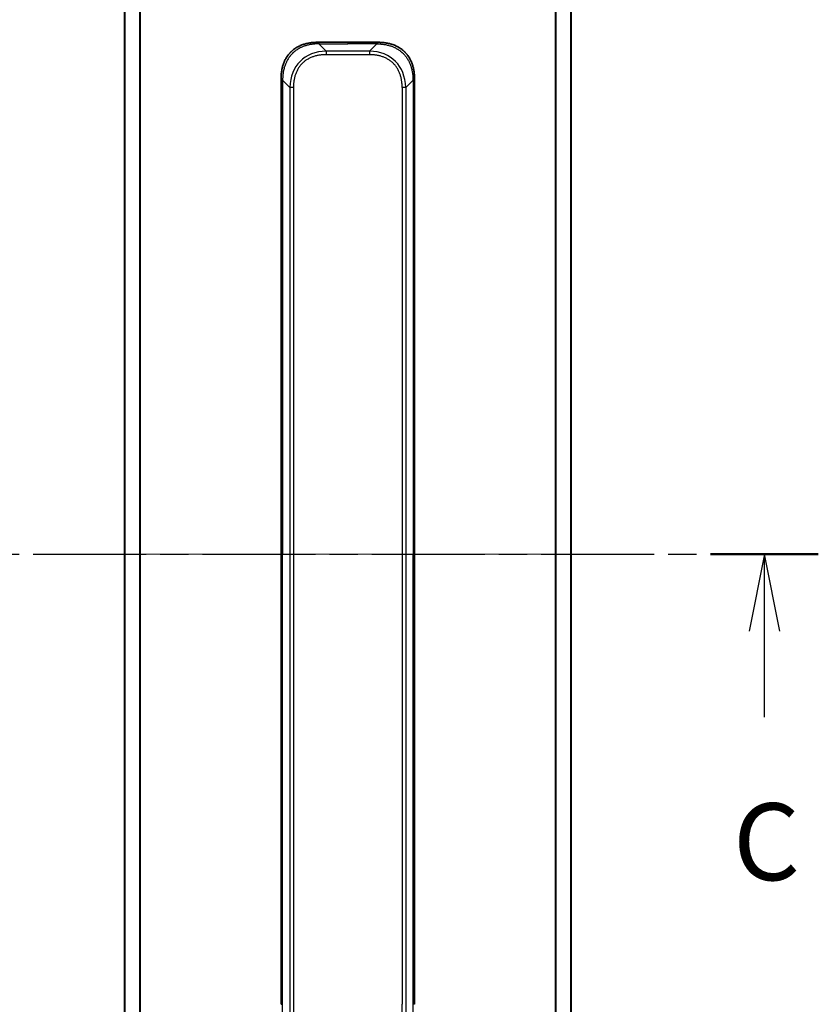
# Model space of a CAD drawing. Units: millimetres. Extents: x 0 to 9640, y 0 to 1686.
# Drawn here: x 2624 to 2780, y 1342 to 1533 of the extents above; entities that cross this region are included whole.
import ezdxf

# ---------------------------------------------------------------- set-up
doc = ezdxf.new("R2010")
doc.units = ezdxf.units.MM
doc.linetypes.add('CHAIN', pattern=[0.3543, 0.2362, -0.0295, 0.0591, -0.0295])
for name, color, linetype, lineweight in [('Centerline (ISO)', 131, 'Continuous', 18), ('Section Line (ISO)', 7, 'CHAIN', 25), ('Visible (ISO)', 7, 'Continuous', 35), ('Visible Narrow (ISO)', 7, 'Continuous', 25)]:
    doc.layers.add(name, color=color, linetype=linetype, lineweight=lineweight)
doc.styles.add('Note Text (TK)', font='MS PGothic.ttf')

# ---------------------------------------------------------------- blocks, each defined once
blk = doc.blocks.new('2dTransSection53')
at = {"layer": 'Section Line (ISO)', "linetype": 'CHAIN', "ltscale": 15.523693}
blk.add_line((151.932, 246.221), (182.932, 246.221), dxfattribs=at)
at = {"layer": 'Section Line (ISO)', "linetype": 'Continuous', "lineweight": 50}
blk.add_line((179.432, 246.221), (182.932, 246.221), dxfattribs=at)
at = {"layer": 'Section Line (ISO)', "linetype": 'Continuous'}
for p, q in [((181.182, 246.221), (180.682, 243.721)), ((181.182, 243.721), (181.182, 246.221)), ((181.682, 243.721), (181.182, 246.221)), ((181.182, 240.924), (181.182, 243.721))]:
    blk.add_line(p, q, dxfattribs=at)
at = {"layer": 'Section Line (ISO)', "insert": (180.164, 234.85), "char_height": 2.5, "attachment_point": 7, "style": 'Note Text (TK)'}
blk.add_mtext('C', dxfattribs=at)

msp = doc.modelspace()

# ---------------------------------------------------------------- linework, layer by layer
at = {"layer": 'Centerline (ISO)', "linetype": 'CHAIN', "ltscale": 23.990969}
msp.add_line((2629.9042, 1429.326), (2746.9042, 1429.326), dxfattribs=at)
at = {"layer": 'Visible (ISO)'}
for p, q in [((2644.9042, 1563.3341), (2644.9042, 1295.3179)), ((2731.9042, 1295.3179), (2731.9042, 1563.3341)), ((2682.4752, 1529.076), (2688.4042, 1529.076)), ((2694.3331, 1529.076), (2688.4042, 1529.076)), ((2675.4042, 1522.0049), (2675.4042, 1517.0482)), ((2701.4042, 1522.0049), (2701.4042, 1517.0482)), ((2675.4042, 1517.0482), (2675.4042, 1510.6816)), ((2701.4042, 1517.0482), (2701.4042, 1510.6816)), ((2675.4042, 1510.6816), (2675.4042, 1429.326)), ((2675.4042, 1510.6816), (2675.6971, 1510.6816)), ((2701.4042, 1510.6816), (2701.1113, 1510.6816)), ((2701.4042, 1510.6816), (2701.4042, 1429.326)), ((2675.4042, 1347.9704), (2675.4042, 1429.326)), ((2701.4042, 1347.9704), (2701.4042, 1429.326)), ((2675.4042, 1341.6038), (2675.4042, 1347.9704)), ((2675.4042, 1347.9704), (2675.6971, 1347.9704)), ((2701.4042, 1347.9704), (2701.1113, 1347.9704)), ((2701.4042, 1341.6038), (2701.4042, 1347.9704))]:
    msp.add_line(p, q, dxfattribs=at)
for points, knots in [([(2682.4752, 1529.076), (2682.4525, 1529.076), (2682.4286, 1529.0759), (2682.3824, 1529.0756), (2682.3601, 1529.0754), (2682.2938, 1529.0745), (2682.2498, 1529.0737), (2682.1986, 1529.0723), (2682.1919, 1529.0722), (2682.1456, 1529.0709), (2682.1065, 1529.0695), (2682.0424, 1529.067), (2682.0176, 1529.0659), (2681.9659, 1529.0635), (2681.939, 1529.0621), (2681.8992, 1529.0599), (2681.8864, 1529.0592), (2681.8573, 1529.0574), (2681.8405, 1529.0564), (2681.7933, 1529.0534), (2681.7637, 1529.0513), (2681.7223, 1529.0483), (2681.7107, 1529.0474), (2681.6507, 1529.0427), (2681.6023, 1529.0386), (2681.5441, 1529.0332), (2681.5343, 1529.0322), (2681.4144, 1529.0207), (2681.3045, 1529.0081), (2681.1885, 1528.9926), (2681.1823, 1528.9917), (2681.0627, 1528.9755), (2680.9497, 1528.9578), (2680.7183, 1528.9169), (2680.5999, 1528.8933), (2680.364, 1528.8407), (2680.2464, 1528.8116), (2680.0194, 1528.7497), (2679.9099, 1528.7171), (2679.7947, 1528.6798), (2679.7883, 1528.6777), (2679.6665, 1528.638), (2679.5523, 1528.5974), (2679.3377, 1528.5148), (2679.2371, 1528.4734), (2679.126, 1528.4243), (2679.1144, 1528.4191), (2678.9918, 1528.3641), (2678.8822, 1528.3113), (2678.6823, 1528.2077), (2678.5916, 1528.1579), (2678.4863, 1528.0965), (2678.4705, 1528.0872), (2678.3499, 1528.0155), (2678.247, 1527.95), (2678.0647, 1527.8261), (2677.9846, 1527.7688), (2677.8872, 1527.6952), (2677.8684, 1527.6809), (2677.7532, 1527.5916), (2677.6589, 1527.5138), (2677.5213, 1527.3927), (2677.4761, 1527.3516), (2677.4203, 1527.2993), (2677.4092, 1527.2888), (2677.3858, 1527.2664), (2677.3734, 1527.2546), (2677.357, 1527.2386), (2677.3473, 1527.2292), (2677.3323, 1527.2145), (2677.316, 1527.1984), (2677.3051, 1527.1876), (2677.2889, 1527.1714), (2677.2674, 1527.1497), (2677.2461, 1527.1279), (2677.2142, 1527.095), (2677.1931, 1527.0729), (2677.1304, 1527.0061), (2677.0893, 1526.9609), (2676.9857, 1526.8433), (2676.9243, 1526.77), (2676.8481, 1526.6745), (2676.8317, 1526.6536), (2676.7406, 1526.536), (2676.6688, 1526.4372), (2676.5452, 1526.2554), (2676.4922, 1526.1732), (2676.4285, 1526.0692), (2676.416, 1526.0484), (2676.3413, 1525.9229), (2676.2821, 1525.8164), (2676.1802, 1525.6199), (2676.1365, 1525.5306), (2676.0855, 1525.4201), (2676.0763, 1525.3999), (2676.0175, 1525.2687), (2675.9708, 1525.1565), (2675.8909, 1524.9492), (2675.8568, 1524.8545), (2675.8181, 1524.7395), (2675.8116, 1524.7199), (2675.736, 1524.4888), (2675.6767, 1524.2741), (2675.6222, 1524.0382), (2675.6179, 1524.0192), (2675.5873, 1523.8823), (2675.5636, 1523.7638), (2675.5248, 1523.5447), (2675.5089, 1523.4441), (2675.4921, 1523.3246), (2675.4895, 1523.306), (2675.4735, 1523.1863), (2675.4617, 1523.0852), (2675.4498, 1522.9653), (2675.448, 1522.9467), (2675.4435, 1522.8981), (2675.4408, 1522.8681), (2675.4373, 1522.8267), (2675.4364, 1522.8153), (2675.434, 1522.7851), (2675.4326, 1522.7667), (2675.4301, 1522.7332), (2675.429, 1522.7183), (2675.4269, 1522.6883), (2675.4259, 1522.6733), (2675.4242, 1522.6473), (2675.4235, 1522.6363), (2675.4227, 1522.6218), (2675.4224, 1522.6184), (2675.4214, 1522.6017), (2675.4207, 1522.5882), (2675.4184, 1522.5481), (2675.417, 1522.5215), (2675.4146, 1522.4709), (2675.4135, 1522.4468), (2675.411, 1522.3842), (2675.4097, 1522.3458), (2675.4083, 1522.299), (2675.4081, 1522.2909), (2675.4066, 1522.2371), (2675.4057, 1522.1917), (2675.4048, 1522.1236), (2675.4046, 1522.1008), (2675.4042, 1522.0533), (2675.4042, 1522.0286), (2675.4042, 1522.0049)], [0, 0, 0, 0, 0.00603093, 0.00603093, 0.01200082, 0.01200082, 0.02386453, 0.02386453, 0.0256517, 0.0256517, 0.03613138, 0.03613138, 0.04274016, 0.04274016, 0.04983235, 0.04983235, 0.05322303, 0.05322303, 0.05754644, 0.05754644, 0.0655788, 0.0655788, 0.06869046, 0.06869046, 0.08156439, 0.08156439, 0.08417983, 0.08417983, 0.11351507, 0.11351507, 0.11519956, 0.11519956, 0.14549648, 0.14549648, 0.17747096, 0.17747096, 0.20949575, 0.20949575, 0.23975641, 0.23975641, 0.24155998, 0.24155998, 0.27369023, 0.27369023, 0.30250814, 0.30250814, 0.30588615, 0.30588615, 0.33812709, 0.33812709, 0.36554526, 0.36554526, 0.3704056, 0.3704056, 0.40272297, 0.40272297, 0.4288146, 0.4288146, 0.43507034, 0.43507034, 0.46743781, 0.46743781, 0.48363607, 0.48363607, 0.48768525, 0.48768525, 0.49222443, 0.49222443, 0.49375923, 0.49578394, 0.49780875, 0.4998336, 0.4998336, 0.50387997, 0.50792604, 0.50792604, 0.51601838, 0.51601838, 0.53220268, 0.53220268, 0.55753216, 0.55753216, 0.56457512, 0.56457512, 0.59692782, 0.59692782, 0.62282899, 0.62282899, 0.6292513, 0.6292513, 0.66153724, 0.66153724, 0.68789286, 0.68789286, 0.69378262, 0.69378262, 0.72598258, 0.72598258, 0.75266521, 0.75266521, 0.75813556, 0.75813556, 0.81713068, 0.81713068, 0.82230116, 0.82230116, 0.85432155, 0.85432155, 0.88131133, 0.88131133, 0.88631061, 0.88631061, 0.91331134, 0.91331134, 0.91826749, 0.91826749, 0.92625167, 0.92625167, 0.92928915, 0.92928915, 0.9342914, 0.9342914, 0.93829671, 0.93829671, 0.94218101, 0.94218101, 0.94512943, 0.94512943, 0.94602349, 0.94602349, 0.94957856, 0.94957856, 0.95661043, 0.95661043, 0.96301317, 0.96301317, 0.97327411, 0.97327411, 0.97543021, 0.97543021, 0.98763403, 0.98763403, 0.99371993, 0.99371993, 1, 1, 1, 1]), ([(2682.7681, 1528.7831), (2682.7681, 1528.7955), (2682.767, 1528.8078), (2682.7649, 1528.8197), (2682.7628, 1528.8315), (2682.7597, 1528.8428), (2682.7557, 1528.8539), (2682.7517, 1528.8649), (2682.7469, 1528.8755), (2682.7413, 1528.8857), (2682.7358, 1528.8959), (2682.7295, 1528.9057), (2682.7227, 1528.9151), (2682.709, 1528.9338), (2682.693, 1528.9509), (2682.6757, 1528.9663), (2682.6585, 1528.9817), (2682.6401, 1528.9954), (2682.6217, 1529.0075), (2682.6033, 1529.0195), (2682.5849, 1529.0299), (2682.5677, 1529.0386), (2682.5504, 1529.0473), (2682.5343, 1529.0544), (2682.5207, 1529.0599), (2682.5138, 1529.0627), (2682.5075, 1529.0651), (2682.502, 1529.0671), (2682.4964, 1529.0692), (2682.4916, 1529.0708), (2682.4877, 1529.0721), (2682.4837, 1529.0735), (2682.4806, 1529.0744), (2682.4785, 1529.075), (2682.4763, 1529.0757), (2682.4752, 1529.076), (2682.4752, 1529.076)], [0, 0, 0, 0, 0.06393414, 0.06393414, 0.06393414, 0.12727971, 0.12727971, 0.12727971, 0.19013505, 0.19013505, 0.19013505, 0.25259143, 0.25259143, 0.25259143, 0.37659236, 0.37659236, 0.37659236, 0.49998231, 0.49998231, 0.49998231, 0.62337432, 0.62337432, 0.62337432, 0.74738158, 0.74738158, 0.74738158, 0.8098428, 0.8098428, 0.8098428, 0.87270421, 0.87270421, 0.87270421, 0.93605712, 0.93605712, 0.93605712, 1, 1, 1, 1]), ([(2694.0402, 1528.7831), (2694.0402, 1528.7955), (2694.0413, 1528.8078), (2694.0434, 1528.8197), (2694.0455, 1528.8315), (2694.0486, 1528.8428), (2694.0526, 1528.8539), (2694.0566, 1528.8649), (2694.0614, 1528.8755), (2694.067, 1528.8857), (2694.0725, 1528.8959), (2694.0788, 1528.9057), (2694.0857, 1528.9151), (2694.0993, 1528.9338), (2694.1154, 1528.9509), (2694.1326, 1528.9663), (2694.1498, 1528.9817), (2694.1682, 1528.9954), (2694.1866, 1529.0075), (2694.2051, 1529.0195), (2694.2235, 1529.0299), (2694.2407, 1529.0386), (2694.2579, 1529.0473), (2694.274, 1529.0544), (2694.2876, 1529.0599), (2694.2945, 1529.0627), (2694.3008, 1529.0651), (2694.3063, 1529.0671), (2694.3119, 1529.0692), (2694.3167, 1529.0708), (2694.3207, 1529.0721), (2694.3246, 1529.0735), (2694.3277, 1529.0744), (2694.3299, 1529.075), (2694.332, 1529.0757), (2694.3331, 1529.076), (2694.3331, 1529.076)], [0, 0, 0, 0, 0.06393414, 0.06393414, 0.06393414, 0.12727971, 0.12727971, 0.12727971, 0.19013505, 0.19013505, 0.19013505, 0.25259143, 0.25259143, 0.25259143, 0.37659236, 0.37659236, 0.37659236, 0.49998231, 0.49998231, 0.49998231, 0.62337432, 0.62337432, 0.62337432, 0.74738158, 0.74738158, 0.74738158, 0.8098428, 0.8098428, 0.8098428, 0.87270421, 0.87270421, 0.87270421, 0.93605712, 0.93605712, 0.93605712, 1, 1, 1, 1]), ([(2694.3331, 1529.076), (2694.3558, 1529.076), (2694.3797, 1529.0759), (2694.4259, 1529.0756), (2694.4482, 1529.0754), (2694.5145, 1529.0745), (2694.5585, 1529.0737), (2694.6097, 1529.0723), (2694.6164, 1529.0722), (2694.6627, 1529.0709), (2694.7018, 1529.0695), (2694.7659, 1529.067), (2694.7907, 1529.0659), (2694.8424, 1529.0635), (2694.8693, 1529.0621), (2694.9091, 1529.0599), (2694.922, 1529.0592), (2694.951, 1529.0574), (2694.9679, 1529.0564), (2695.0151, 1529.0534), (2695.0446, 1529.0513), (2695.086, 1529.0483), (2695.0976, 1529.0474), (2695.1577, 1529.0427), (2695.206, 1529.0386), (2695.2642, 1529.0332), (2695.274, 1529.0322), (2695.3939, 1529.0207), (2695.5038, 1529.0081), (2695.6198, 1528.9926), (2695.6261, 1528.9917), (2695.7456, 1528.9755), (2695.8586, 1528.9578), (2696.0901, 1528.9169), (2696.2084, 1528.8933), (2696.4443, 1528.8407), (2696.5619, 1528.8116), (2696.7889, 1528.7497), (2696.8985, 1528.7171), (2697.0136, 1528.6798), (2697.0201, 1528.6777), (2697.1418, 1528.638), (2697.256, 1528.5974), (2697.4706, 1528.5148), (2697.5712, 1528.4734), (2697.6823, 1528.4243), (2697.6939, 1528.4191), (2697.8166, 1528.3641), (2697.9262, 1528.3113), (2698.1261, 1528.2077), (2698.2168, 1528.1579), (2698.322, 1528.0965), (2698.3378, 1528.0872), (2698.4584, 1528.0155), (2698.5614, 1527.95), (2698.7437, 1527.8261), (2698.8237, 1527.7688), (2698.9211, 1527.6952), (2698.9399, 1527.6809), (2699.0552, 1527.5916), (2699.1494, 1527.5138), (2699.287, 1527.3927), (2699.3322, 1527.3516), (2699.388, 1527.2993), (2699.3991, 1527.2888), (2699.4226, 1527.2664), (2699.4349, 1527.2546), (2699.4514, 1527.2386), (2699.461, 1527.2292), (2699.476, 1527.2145), (2699.4924, 1527.1984), (2699.5032, 1527.1876), (2699.5194, 1527.1714), (2699.5409, 1527.1497), (2699.5622, 1527.1279), (2699.5941, 1527.095), (2699.6152, 1527.0729), (2699.6779, 1527.0061), (2699.719, 1526.9609), (2699.8226, 1526.8433), (2699.884, 1526.77), (2699.9602, 1526.6745), (2699.9766, 1526.6536), (2700.0677, 1526.536), (2700.1395, 1526.4372), (2700.2632, 1526.2554), (2700.3162, 1526.1732), (2700.3798, 1526.0692), (2700.3923, 1526.0484), (2700.4671, 1525.9229), (2700.5263, 1525.8164), (2700.6281, 1525.6199), (2700.6718, 1525.5306), (2700.7228, 1525.4201), (2700.732, 1525.3999), (2700.7909, 1525.2687), (2700.8376, 1525.1565), (2700.9174, 1524.9492), (2700.9515, 1524.8545), (2700.9902, 1524.7395), (2700.9967, 1524.7199), (2701.0723, 1524.4888), (2701.1316, 1524.2741), (2701.1862, 1524.0382), (2701.1905, 1524.0192), (2701.2211, 1523.8823), (2701.2447, 1523.7638), (2701.2835, 1523.5447), (2701.2995, 1523.4441), (2701.3162, 1523.3246), (2701.3188, 1523.306), (2701.3348, 1523.1863), (2701.3466, 1523.0852), (2701.3585, 1522.9653), (2701.3603, 1522.9467), (2701.3649, 1522.8981), (2701.3675, 1522.8681), (2701.371, 1522.8267), (2701.3719, 1522.8153), (2701.3744, 1522.7851), (2701.3758, 1522.7667), (2701.3782, 1522.7332), (2701.3793, 1522.7183), (2701.3814, 1522.6883), (2701.3824, 1522.6733), (2701.3841, 1522.6473), (2701.3848, 1522.6363), (2701.3857, 1522.6218), (2701.3859, 1522.6184), (2701.3869, 1522.6017), (2701.3877, 1522.5882), (2701.3899, 1522.5481), (2701.3913, 1522.5215), (2701.3937, 1522.4709), (2701.3948, 1522.4468), (2701.3973, 1522.3842), (2701.3987, 1522.3458), (2701.4, 1522.299), (2701.4003, 1522.2909), (2701.4017, 1522.2371), (2701.4026, 1522.1917), (2701.4035, 1522.1236), (2701.4038, 1522.1008), (2701.4041, 1522.0533), (2701.4042, 1522.0286), (2701.4042, 1522.0049)], [0, 0, 0, 0, 0.00603093, 0.00603093, 0.01200082, 0.01200082, 0.02386453, 0.02386453, 0.0256517, 0.0256517, 0.03613138, 0.03613138, 0.04274016, 0.04274016, 0.04983235, 0.04983235, 0.05322303, 0.05322303, 0.05754644, 0.05754644, 0.0655788, 0.0655788, 0.06869046, 0.06869046, 0.08156439, 0.08156439, 0.08417983, 0.08417983, 0.11351507, 0.11351507, 0.11519956, 0.11519956, 0.14549648, 0.14549648, 0.17747096, 0.17747096, 0.20949575, 0.20949575, 0.23975641, 0.23975641, 0.24155998, 0.24155998, 0.27369023, 0.27369023, 0.30250814, 0.30250814, 0.30588615, 0.30588615, 0.33812709, 0.33812709, 0.36554526, 0.36554526, 0.3704056, 0.3704056, 0.40272297, 0.40272297, 0.4288146, 0.4288146, 0.43507034, 0.43507034, 0.46743781, 0.46743781, 0.48363607, 0.48363607, 0.48768525, 0.48768525, 0.49222443, 0.49222443, 0.49375923, 0.49578394, 0.49780875, 0.4998336, 0.4998336, 0.50387997, 0.50792604, 0.50792604, 0.51601838, 0.51601838, 0.53220268, 0.53220268, 0.55753216, 0.55753216, 0.56457512, 0.56457512, 0.59692782, 0.59692782, 0.62282899, 0.62282899, 0.6292513, 0.6292513, 0.66153724, 0.66153724, 0.68789286, 0.68789286, 0.69378262, 0.69378262, 0.72598258, 0.72598258, 0.75266521, 0.75266521, 0.75813556, 0.75813556, 0.81713068, 0.81713068, 0.82230116, 0.82230116, 0.85432155, 0.85432155, 0.88131133, 0.88131133, 0.88631061, 0.88631061, 0.91331134, 0.91331134, 0.91826749, 0.91826749, 0.92625167, 0.92625167, 0.92928915, 0.92928915, 0.9342914, 0.9342914, 0.93829671, 0.93829671, 0.94218101, 0.94218101, 0.94512943, 0.94512943, 0.94602349, 0.94602349, 0.94957856, 0.94957856, 0.95661043, 0.95661043, 0.96301317, 0.96301317, 0.97327411, 0.97327411, 0.97543021, 0.97543021, 0.98763403, 0.98763403, 0.99371993, 0.99371993, 1, 1, 1, 1]), ([(2675.4042, 1522.0049), (2675.4042, 1522.0052), (2675.4045, 1522.0043), (2675.4057, 1522.0005), (2675.4067, 1521.9976), (2675.4093, 1521.9899), (2675.4109, 1521.9852), (2675.415, 1521.9743), (2675.4174, 1521.9681), (2675.4257, 1521.9478), (2675.4327, 1521.9317), (2675.4502, 1521.8972), (2675.4605, 1521.8787), (2675.4846, 1521.8416), (2675.4983, 1521.823), (2675.5292, 1521.7881), (2675.5463, 1521.7719), (2675.5744, 1521.7511), (2675.5842, 1521.7448), (2675.6046, 1521.7335), (2675.6153, 1521.7286), (2675.6373, 1521.7206), (2675.6487, 1521.7174), (2675.6724, 1521.7132), (2675.6847, 1521.712), (2675.6971, 1521.712)], [0, 0, 0, 0, 0.06389862, 0.06389862, 0.12721911, 0.12721911, 0.19005817, 0.19005817, 0.25250562, 0.25250562, 0.37650585, 0.37650585, 0.49991093, 0.49991093, 0.62332646, 0.62332646, 0.74735854, 0.74735854, 0.80983041, 0.80983041, 0.87269995, 0.87269995, 0.93605741, 0.93605741, 1, 1, 1, 1]), ([(2701.4042, 1522.0049), (2701.4042, 1522.0052), (2701.4039, 1522.0043), (2701.4026, 1522.0005), (2701.4016, 1521.9976), (2701.399, 1521.9899), (2701.3974, 1521.9852), (2701.3933, 1521.9743), (2701.3909, 1521.9681), (2701.3826, 1521.9478), (2701.3756, 1521.9317), (2701.3581, 1521.8972), (2701.3478, 1521.8787), (2701.3237, 1521.8416), (2701.31, 1521.823), (2701.2792, 1521.7881), (2701.262, 1521.7719), (2701.2339, 1521.7511), (2701.2241, 1521.7448), (2701.2037, 1521.7335), (2701.1931, 1521.7286), (2701.171, 1521.7206), (2701.1596, 1521.7174), (2701.1359, 1521.7132), (2701.1236, 1521.712), (2701.1113, 1521.712)], [0, 0, 0, 0, 0.06389862, 0.06389862, 0.12721911, 0.12721911, 0.19005817, 0.19005817, 0.25250562, 0.25250562, 0.37650585, 0.37650585, 0.49991093, 0.49991093, 0.62332646, 0.62332646, 0.74735854, 0.74735854, 0.80983041, 0.80983041, 0.87269995, 0.87269995, 0.93605741, 0.93605741, 1, 1, 1, 1])]:
    msp.add_open_spline(points, degree=3, knots=knots, dxfattribs=at)
at = {"layer": 'Visible Narrow (ISO)'}
for p, q in [((2647.8207, 1563.882), (2647.8207, 1294.7699)), ((2648.0128, 1294.7422), (2648.0128, 1563.9098)), ((2728.7955, 1563.9098), (2728.7955, 1294.7422)), ((2728.9876, 1294.7699), (2728.9876, 1563.882)), ((2645.0121, 1295.3042), (2645.0121, 1563.3478)), ((2731.7962, 1563.3478), (2731.7962, 1295.3042)), ((2682.7681, 1528.7831), (2684.1823, 1527.3689)), ((2682.7681, 1528.7831), (2688.4042, 1528.7831)), ((2684.1823, 1527.3689), (2684.1823, 1526.6618)), ((2692.626, 1527.3689), (2684.1823, 1527.3689)), ((2688.4042, 1529.076), (2688.4042, 1528.7831)), ((2694.0402, 1528.7831), (2688.4042, 1528.7831)), ((2694.0402, 1528.7831), (2692.626, 1527.3689)), ((2692.626, 1527.3689), (2692.626, 1526.6618)), ((2692.626, 1526.6618), (2684.1823, 1526.6618)), ((2675.6971, 1521.712), (2677.1113, 1520.2978)), ((2675.6971, 1521.712), (2675.6971, 1517.0482)), ((2701.1113, 1521.712), (2699.6971, 1520.2978)), ((2701.1113, 1521.712), (2701.1113, 1517.0482)), ((2677.1113, 1520.2978), (2677.1113, 1338.3542)), ((2677.8184, 1520.2978), (2677.8184, 1338.3542)), ((2698.9899, 1520.2978), (2698.9899, 1517.0482)), ((2699.6971, 1520.2978), (2699.6971, 1338.3542)), ((2675.4042, 1517.0482), (2675.6971, 1517.0482)), ((2675.6971, 1517.0482), (2675.6971, 1510.6816)), ((2698.9899, 1517.0482), (2698.9899, 1341.6038)), ((2701.1113, 1517.0482), (2701.1113, 1510.6816)), ((2701.4042, 1517.0482), (2701.1113, 1517.0482)), ((2675.6971, 1510.6816), (2675.6971, 1429.326)), ((2701.1113, 1510.6816), (2701.1113, 1429.326)), ((2675.6971, 1429.326), (2675.4042, 1429.326)), ((2675.6971, 1347.9704), (2675.6971, 1429.326)), ((2701.1113, 1347.9704), (2701.1113, 1429.326)), ((2701.1113, 1429.326), (2701.4042, 1429.326)), ((2675.6971, 1341.6038), (2675.6971, 1347.9704)), ((2701.1113, 1341.6038), (2701.1113, 1347.9704)), ((2675.4042, 1341.6038), (2675.6971, 1341.6038)), ((2675.6971, 1336.94), (2675.6971, 1341.6038)), ((2698.9899, 1338.3542), (2698.9899, 1341.6038)), ((2701.1113, 1336.94), (2701.1113, 1341.6038)), ((2701.4042, 1341.6038), (2701.1113, 1341.6038))]:
    msp.add_line(p, q, dxfattribs=at)
for centre, major_axis, ratio, start_param, end_param in [((2690.5466, 1513.9336), (-11.4312, 11.4312), 0.61858116, 5.75959333, 6.80677728), ((2686.2617, 1513.9336), (-11.4312, -11.4312), 0.61858116, 2.61800068, 3.66518463), ((2677.8184, 1520.2978), (-1, 0), 0.00001006, 4.71238906, 5.49778768), ((2698.9899, 1520.2978), (-1, 0), 0.00001006, 3.92699073, 4.71238889)]:
    msp.add_ellipse(centre, major_axis=major_axis, ratio=ratio, start_param=start_param, end_param=end_param, dxfattribs=at)
for points, knots in [([(2682.7681, 1528.7831), (2682.7323, 1528.7819), (2682.6965, 1528.7806), (2682.624, 1528.778), (2682.5873, 1528.7766), (2682.4765, 1528.7722), (2682.4023, 1528.7689), (2682.3171, 1528.7647), (2682.306, 1528.7641), (2682.2337, 1528.7604), (2682.1725, 1528.7569), (2682.0967, 1528.752), (2682.082, 1528.751), (2682.0477, 1528.7486), (2682.0282, 1528.7472), (2681.9764, 1528.7434), (2681.9442, 1528.7409), (2681.8985, 1528.7369), (2681.885, 1528.7357), (2681.8554, 1528.7329), (2681.8393, 1528.7314), (2681.8112, 1528.7285), (2681.7991, 1528.7273), (2681.7702, 1528.7243), (2681.7533, 1528.7225), (2681.7253, 1528.7195), (2681.7141, 1528.7182), (2681.6564, 1528.7117), (2681.6099, 1528.7061), (2681.554, 1528.6989), (2681.5446, 1528.6977), (2681.4296, 1528.6825), (2681.3243, 1528.6668), (2681.2133, 1528.6481), (2681.2073, 1528.6471), (2681.0933, 1528.6276), (2680.9856, 1528.6071), (2680.7656, 1528.5606), (2680.6534, 1528.5344), (2680.4305, 1528.4772), (2680.3198, 1528.4461), (2680.1065, 1528.3809), (2680.0038, 1528.3471), (2679.8959, 1528.3088), (2679.8899, 1528.3066), (2679.7763, 1528.2659), (2679.6698, 1528.2249), (2679.4703, 1528.1421), (2679.3771, 1528.1009), (2679.2741, 1528.0525), (2679.2634, 1528.0474), (2679.1502, 1527.9935), (2679.0491, 1527.942), (2678.8651, 1527.8419), (2678.7817, 1527.7941), (2678.685, 1527.7355), (2678.6705, 1527.7266), (2678.5601, 1527.6584), (2678.4658, 1527.5965), (2678.2989, 1527.4799), (2678.2257, 1527.4262), (2678.1365, 1527.3575), (2678.1194, 1527.3441), (2678.014, 1527.2611), (2677.9278, 1527.189), (2677.8018, 1527.077), (2677.7603, 1527.0391), (2677.7092, 1526.991), (2677.699, 1526.9813), (2677.6775, 1526.9607), (2677.6662, 1526.9498), (2677.6511, 1526.9351), (2677.6422, 1526.9265), (2677.6284, 1526.9129), (2677.6134, 1526.8981), (2677.5935, 1526.8783), (2677.5688, 1526.8534), (2677.5492, 1526.8334), (2677.5199, 1526.8032), (2677.5005, 1526.7829), (2677.4427, 1526.7217), (2677.4048, 1526.6802), (2677.3091, 1526.5726), (2677.2522, 1526.5055), (2677.1815, 1526.4182), (2677.1662, 1526.399), (2677.0813, 1526.2915), (2677.0142, 1526.2011), (2676.8979, 1526.0347), (2676.8478, 1525.9595), (2676.7874, 1525.8642), (2676.7755, 1525.8452), (2676.7043, 1525.7299), (2676.6475, 1525.632), (2676.5491, 1525.4513), (2676.5066, 1525.3689), (2676.4568, 1525.267), (2676.4478, 1525.2483), (2676.3898, 1525.1269), (2676.3435, 1525.0228), (2676.2635, 1524.8303), (2676.229, 1524.7421), (2676.1896, 1524.6349), (2676.183, 1524.6166), (2676.1052, 1524.3998), (2676.0429, 1524.1981), (2675.9842, 1523.9762), (2675.9795, 1523.9583), (2675.9462, 1523.8286), (2675.92, 1523.7163), (2675.8759, 1523.5081), (2675.8574, 1523.4123), (2675.8375, 1523.2984), (2675.8344, 1523.2805), (2675.8151, 1523.1661), (2675.8004, 1523.0692), (2675.7849, 1522.9543), (2675.7826, 1522.9364), (2675.7766, 1522.8897), (2675.773, 1522.8609), (2675.7683, 1522.8211), (2675.767, 1522.8101), (2675.7636, 1522.7812), (2675.7616, 1522.7633), (2675.7581, 1522.731), (2675.7565, 1522.7165), (2675.7535, 1522.6874), (2675.752, 1522.6728), (2675.7494, 1522.6463), (2675.7483, 1522.6345), (2675.7468, 1522.6189), (2675.7465, 1522.6152), (2675.7448, 1522.5959), (2675.7434, 1522.5803), (2675.7392, 1522.5309), (2675.7366, 1522.4971), (2675.733, 1522.4474), (2675.7319, 1522.4316), (2675.7295, 1522.3977), (2675.7283, 1522.3797), (2675.7234, 1522.3026), (2675.72, 1522.2436), (2675.7162, 1522.1717), (2675.7155, 1522.1588), (2675.7112, 1522.0727), (2675.7079, 1521.9996), (2675.7035, 1521.8907), (2675.7022, 1521.855), (2675.6995, 1521.7835), (2675.6983, 1521.7478), (2675.6971, 1521.712)], [0, 0, 0, 0, 0.00951843, 0.00951843, 0.01927017, 0.01927017, 0.03897756, 0.03897756, 0.04192115, 0.04192115, 0.05819961, 0.05819961, 0.06210716, 0.06210716, 0.0673145, 0.0673145, 0.07589045, 0.07589045, 0.07949473, 0.07949473, 0.08378297, 0.08378297, 0.08700508, 0.08700508, 0.09150359, 0.09150359, 0.09449125, 0.09449125, 0.10692923, 0.10692923, 0.1094537, 0.1094537, 0.13771659, 0.13771659, 0.13933656, 0.13933656, 0.168411, 0.168411, 0.19896324, 0.19896324, 0.22943128, 0.22943128, 0.2581017, 0.2581017, 0.2598073, 0.2598073, 0.29010163, 0.29010163, 0.31714072, 0.31714072, 0.32030271, 0.32030271, 0.35040524, 0.35040524, 0.375904, 0.375904, 0.38041489, 0.38041489, 0.4103459, 0.4103459, 0.43444291, 0.43444291, 0.44021323, 0.44021323, 0.47003429, 0.47003429, 0.48494369, 0.48494369, 0.48866986, 0.48866986, 0.49284669, 0.49284669, 0.49425893, 0.49612193, 0.49798503, 0.49984815, 0.50357136, 0.50729437, 0.50729437, 0.51474107, 0.51474107, 0.52963783, 0.52963783, 0.55297, 0.55297, 0.5594638, 0.5594638, 0.58933565, 0.58933565, 0.61331518, 0.61331518, 0.6192715, 0.6192715, 0.64928674, 0.64928674, 0.67388392, 0.67388392, 0.67939323, 0.67939323, 0.7095977, 0.7095977, 0.73473574, 0.73473574, 0.73990333, 0.73990333, 0.79588224, 0.79588224, 0.8008112, 0.8008112, 0.83141419, 0.83141419, 0.85731042, 0.85731042, 0.86211705, 0.86211705, 0.88812643, 0.88812643, 0.89290995, 0.89290995, 0.90062179, 0.90062179, 0.9035569, 0.9035569, 0.90833924, 0.90833924, 0.9122001, 0.9122001, 0.91610966, 0.91610966, 0.91926425, 0.91926425, 0.92025821, 0.92025821, 0.92440673, 0.92440673, 0.93342038, 0.93342038, 0.93763073, 0.93763073, 0.94243407, 0.94243407, 0.95812979, 0.95812979, 0.96156293, 0.96156293, 0.98100212, 0.98100212, 0.99050094, 0.99050094, 1, 1, 1, 1]), ([(2694.0402, 1528.7831), (2694.076, 1528.7819), (2694.1118, 1528.7806), (2694.1843, 1528.778), (2694.221, 1528.7766), (2694.3319, 1528.7722), (2694.406, 1528.7689), (2694.4912, 1528.7647), (2694.5023, 1528.7641), (2694.5746, 1528.7604), (2694.6358, 1528.7569), (2694.7117, 1528.752), (2694.7263, 1528.751), (2694.7606, 1528.7486), (2694.7802, 1528.7472), (2694.8319, 1528.7434), (2694.8641, 1528.7409), (2694.9098, 1528.7369), (2694.9233, 1528.7357), (2694.9529, 1528.7329), (2694.969, 1528.7314), (2694.9972, 1528.7285), (2695.0092, 1528.7273), (2695.0381, 1528.7243), (2695.055, 1528.7225), (2695.083, 1528.7195), (2695.0942, 1528.7182), (2695.1519, 1528.7117), (2695.1984, 1528.7061), (2695.2543, 1528.6989), (2695.2638, 1528.6977), (2695.3787, 1528.6825), (2695.484, 1528.6668), (2695.595, 1528.6481), (2695.601, 1528.6471), (2695.715, 1528.6276), (2695.8227, 1528.6071), (2696.0427, 1528.5606), (2696.1549, 1528.5344), (2696.3779, 1528.4772), (2696.4885, 1528.4461), (2696.7018, 1528.3809), (2696.8045, 1528.3471), (2696.9124, 1528.3088), (2696.9185, 1528.3066), (2697.032, 1528.2659), (2697.1385, 1528.2249), (2697.338, 1528.1421), (2697.4312, 1528.1009), (2697.5342, 1528.0525), (2697.545, 1528.0474), (2697.6581, 1527.9935), (2697.7592, 1527.942), (2697.9432, 1527.8419), (2698.0266, 1527.7941), (2698.1233, 1527.7355), (2698.1378, 1527.7266), (2698.2482, 1527.6584), (2698.3425, 1527.5965), (2698.5094, 1527.4799), (2698.5826, 1527.4262), (2698.6718, 1527.3575), (2698.689, 1527.3441), (2698.7943, 1527.2611), (2698.8805, 1527.189), (2699.0065, 1527.077), (2699.048, 1527.0391), (2699.0991, 1526.991), (2699.1093, 1526.9813), (2699.1308, 1526.9607), (2699.1421, 1526.9498), (2699.1573, 1526.9351), (2699.1661, 1526.9265), (2699.1799, 1526.9129), (2699.1949, 1526.8981), (2699.2148, 1526.8783), (2699.2395, 1526.8534), (2699.2591, 1526.8334), (2699.2884, 1526.8032), (2699.3078, 1526.7829), (2699.3656, 1526.7217), (2699.4035, 1526.6802), (2699.4992, 1526.5726), (2699.5561, 1526.5055), (2699.6269, 1526.4182), (2699.6421, 1526.399), (2699.727, 1526.2915), (2699.7942, 1526.2011), (2699.9104, 1526.0347), (2699.9605, 1525.9595), (2700.0209, 1525.8642), (2700.0328, 1525.8452), (2700.104, 1525.7299), (2700.1608, 1525.632), (2700.2592, 1525.4513), (2700.3017, 1525.3689), (2700.3515, 1525.267), (2700.3606, 1525.2483), (2700.4185, 1525.1269), (2700.4648, 1525.0228), (2700.5448, 1524.8303), (2700.5793, 1524.7421), (2700.6187, 1524.6349), (2700.6253, 1524.6166), (2700.7031, 1524.3998), (2700.7654, 1524.1981), (2700.8241, 1523.9762), (2700.8288, 1523.9583), (2700.8621, 1523.8286), (2700.8884, 1523.7163), (2700.9324, 1523.5081), (2700.9509, 1523.4123), (2700.9709, 1523.2984), (2700.9739, 1523.2805), (2700.9933, 1523.1661), (2701.0079, 1523.0692), (2701.0234, 1522.9543), (2701.0258, 1522.9364), (2701.0318, 1522.8897), (2701.0353, 1522.8609), (2701.0401, 1522.8211), (2701.0414, 1522.8101), (2701.0447, 1522.7812), (2701.0467, 1522.7633), (2701.0502, 1522.731), (2701.0518, 1522.7165), (2701.0548, 1522.6874), (2701.0563, 1522.6728), (2701.0589, 1522.6463), (2701.0601, 1522.6345), (2701.0615, 1522.6189), (2701.0618, 1522.6152), (2701.0636, 1522.5959), (2701.0649, 1522.5803), (2701.0691, 1522.5309), (2701.0717, 1522.4971), (2701.0753, 1522.4474), (2701.0765, 1522.4316), (2701.0788, 1522.3977), (2701.08, 1522.3797), (2701.085, 1522.3026), (2701.0884, 1522.2436), (2701.0921, 1522.1717), (2701.0928, 1522.1588), (2701.0971, 1522.0727), (2701.1004, 1521.9996), (2701.1048, 1521.8907), (2701.1061, 1521.855), (2701.1088, 1521.7835), (2701.11, 1521.7478), (2701.1113, 1521.712)], [0, 0, 0, 0, 0.00951843, 0.00951843, 0.01927017, 0.01927017, 0.03897756, 0.03897756, 0.04192115, 0.04192115, 0.05819961, 0.05819961, 0.06210716, 0.06210716, 0.0673145, 0.0673145, 0.07589045, 0.07589045, 0.07949473, 0.07949473, 0.08378297, 0.08378297, 0.08700508, 0.08700508, 0.09150359, 0.09150359, 0.09449125, 0.09449125, 0.10692923, 0.10692923, 0.1094537, 0.1094537, 0.13771659, 0.13771659, 0.13933656, 0.13933656, 0.168411, 0.168411, 0.19896324, 0.19896324, 0.22943128, 0.22943128, 0.2581017, 0.2581017, 0.2598073, 0.2598073, 0.29010163, 0.29010163, 0.31714072, 0.31714072, 0.32030271, 0.32030271, 0.35040524, 0.35040524, 0.375904, 0.375904, 0.38041489, 0.38041489, 0.4103459, 0.4103459, 0.43444291, 0.43444291, 0.44021323, 0.44021323, 0.47003429, 0.47003429, 0.48494369, 0.48494369, 0.48866986, 0.48866986, 0.49284669, 0.49284669, 0.49425893, 0.49612193, 0.49798503, 0.49984815, 0.50357136, 0.50729437, 0.50729437, 0.51474107, 0.51474107, 0.52963783, 0.52963783, 0.55297, 0.55297, 0.5594638, 0.5594638, 0.58933565, 0.58933565, 0.61331518, 0.61331518, 0.6192715, 0.6192715, 0.64928674, 0.64928674, 0.67388392, 0.67388392, 0.67939323, 0.67939323, 0.7095977, 0.7095977, 0.73473574, 0.73473574, 0.73990333, 0.73990333, 0.79588224, 0.79588224, 0.8008112, 0.8008112, 0.83141419, 0.83141419, 0.85731042, 0.85731042, 0.86211705, 0.86211705, 0.88812643, 0.88812643, 0.89290995, 0.89290995, 0.90062179, 0.90062179, 0.9035569, 0.9035569, 0.90833924, 0.90833924, 0.9122001, 0.9122001, 0.91610966, 0.91610966, 0.91926425, 0.91926425, 0.92025821, 0.92025821, 0.92440673, 0.92440673, 0.93342038, 0.93342038, 0.93763073, 0.93763073, 0.94243407, 0.94243407, 0.95812979, 0.95812979, 0.96156293, 0.96156293, 0.98100212, 0.98100212, 0.99050094, 0.99050094, 1, 1, 1, 1]), ([(2684.1823, 1526.6618), (2684.1555, 1526.6618), (2684.1288, 1526.6617), (2684.102, 1526.6614), (2684.0752, 1526.6612), (2684.0484, 1526.6609), (2684.0216, 1526.6604), (2683.9681, 1526.6595), (2683.9145, 1526.6581), (2683.861, 1526.6563), (2683.8075, 1526.6544), (2683.7541, 1526.6521), (2683.7008, 1526.6493), (2683.6474, 1526.6465), (2683.594, 1526.6432), (2683.5407, 1526.6395), (2683.4341, 1526.6319), (2683.3276, 1526.6224), (2683.2213, 1526.6107), (2683.1154, 1526.5991), (2683.0097, 1526.5855), (2682.9043, 1526.5696), (2682.7988, 1526.5538), (2682.6937, 1526.5358), (2682.5889, 1526.5155), (2682.4845, 1526.4952), (2682.3806, 1526.4728), (2682.2772, 1526.4479), (2682.1738, 1526.4231), (2682.071, 1526.3959), (2681.9689, 1526.3663), (2681.8671, 1526.3368), (2681.766, 1526.3049), (2681.6658, 1526.2705), (2681.5654, 1526.236), (2681.4659, 1526.199), (2681.3674, 1526.1595), (2681.2693, 1526.1201), (2681.1723, 1526.0782), (2681.0764, 1526.0336), (2680.9804, 1525.9891), (2680.8856, 1525.9419), (2680.7922, 1525.8921), (2680.6991, 1525.8425), (2680.6074, 1525.7902), (2680.5172, 1525.7354), (2680.427, 1525.6805), (2680.3383, 1525.623), (2680.2515, 1525.563), (2680.1647, 1525.503), (2680.0798, 1525.4405), (2679.9968, 1525.3756), (2679.9138, 1525.3105), (2679.8327, 1525.2431), (2679.7538, 1525.1732), (2679.6749, 1525.1033), (2679.5981, 1525.0311), (2679.5236, 1524.9565), (2679.4491, 1524.882), (2679.3768, 1524.8053), (2679.307, 1524.7264), (2679.2371, 1524.6474), (2679.1696, 1524.5663), (2679.1046, 1524.4833), (2679.0396, 1524.4003), (2678.9771, 1524.3154), (2678.9172, 1524.2287), (2678.8571, 1524.1418), (2678.7996, 1524.0531), (2678.7448, 1523.9629), (2678.6899, 1523.8728), (2678.6377, 1523.781), (2678.588, 1523.6879), (2678.5382, 1523.5945), (2678.4911, 1523.4997), (2678.4465, 1523.4037), (2678.402, 1523.3079), (2678.3601, 1523.2108), (2678.3207, 1523.1128), (2678.2811, 1523.0143), (2678.2441, 1522.9147), (2678.2097, 1522.8143), (2678.1752, 1522.7141), (2678.1433, 1522.613), (2678.1138, 1522.5113), (2678.0842, 1522.4092), (2678.0571, 1522.3064), (2678.0322, 1522.203), (2678.0074, 1522.0996), (2677.9849, 1521.9956), (2677.9647, 1521.8912), (2677.9444, 1521.7865), (2677.9264, 1521.6813), (2677.9105, 1521.5758), (2677.8947, 1521.4705), (2677.881, 1521.3648), (2677.8694, 1521.2589), (2677.8578, 1521.1526), (2677.8483, 1521.046), (2677.8407, 1520.9394), (2677.8369, 1520.8861), (2677.8336, 1520.8328), (2677.8308, 1520.7794), (2677.828, 1520.726), (2677.8257, 1520.6726), (2677.8239, 1520.6192), (2677.822, 1520.5657), (2677.8207, 1520.5121), (2677.8197, 1520.4585), (2677.8193, 1520.4318), (2677.8189, 1520.405), (2677.8187, 1520.3782), (2677.8185, 1520.3514), (2677.8184, 1520.3246), (2677.8184, 1520.2978)], [0, 0, 0, 0, 0.0078947, 0.0078947, 0.0078947, 0.01578834, 0.01578834, 0.01578834, 0.03157244, 0.03157244, 0.03157244, 0.04731554, 0.04731554, 0.04731554, 0.06305526, 0.06305526, 0.06305526, 0.09452927, 0.09452927, 0.09452927, 0.1258917, 0.1258917, 0.1258917, 0.15727795, 0.15727795, 0.15727795, 0.18857292, 0.18857292, 0.18857292, 0.21986274, 0.21986274, 0.21986274, 0.25106576, 0.25106576, 0.25106576, 0.28233974, 0.28233974, 0.28233974, 0.31347551, 0.31347551, 0.31347551, 0.34465597, 0.34465597, 0.34465597, 0.37574264, 0.37574264, 0.37574264, 0.40685276, 0.40685276, 0.40685276, 0.43790177, 0.43790177, 0.43790177, 0.46896154, 0.46896154, 0.46896154, 0.50000254, 0.50000254, 0.50000254, 0.53103867, 0.53103867, 0.53103867, 0.56210332, 0.56210332, 0.56210332, 0.59314745, 0.59314745, 0.59314745, 0.62426242, 0.62426242, 0.62426242, 0.65534424, 0.65534424, 0.65534424, 0.68652944, 0.68652944, 0.68652944, 0.71766048, 0.71766048, 0.71766048, 0.74893894, 0.74893894, 0.74893894, 0.78013748, 0.78013748, 0.78013748, 0.8114273, 0.8114273, 0.8114273, 0.84272227, 0.84272227, 0.84272227, 0.87411143, 0.87411143, 0.87411143, 0.90547095, 0.90547095, 0.90547095, 0.93694497, 0.93694497, 0.93694497, 0.95268473, 0.95268473, 0.95268473, 0.96842789, 0.96842789, 0.96842789, 0.98421182, 0.98421182, 0.98421182, 0.99210538, 0.99210538, 0.99210538, 1, 1, 1, 1]), ([(2698.9899, 1520.2978), (2698.9899, 1520.3246), (2698.9898, 1520.3514), (2698.9896, 1520.3782), (2698.9894, 1520.405), (2698.989, 1520.4318), (2698.9886, 1520.4585), (2698.9877, 1520.5121), (2698.9863, 1520.5657), (2698.9845, 1520.6192), (2698.9826, 1520.6726), (2698.9803, 1520.726), (2698.9775, 1520.7794), (2698.9747, 1520.8328), (2698.9714, 1520.8861), (2698.9676, 1520.9394), (2698.9601, 1521.046), (2698.9505, 1521.1526), (2698.9389, 1521.2589), (2698.9273, 1521.3648), (2698.9136, 1521.4705), (2698.8978, 1521.5758), (2698.882, 1521.6813), (2698.8639, 1521.7865), (2698.8436, 1521.8912), (2698.8234, 1521.9956), (2698.8009, 1522.0996), (2698.7761, 1522.203), (2698.7513, 1522.3064), (2698.7241, 1522.4092), (2698.6945, 1522.5113), (2698.665, 1522.613), (2698.6331, 1522.7141), (2698.5987, 1522.8143), (2698.5642, 1522.9147), (2698.5272, 1523.0143), (2698.4876, 1523.1128), (2698.4483, 1523.2108), (2698.4063, 1523.3079), (2698.3618, 1523.4037), (2698.3173, 1523.4997), (2698.2701, 1523.5945), (2698.2203, 1523.6879), (2698.1706, 1523.781), (2698.1184, 1523.8728), (2698.0636, 1523.9629), (2698.0087, 1524.0531), (2697.9512, 1524.1418), (2697.8911, 1524.2287), (2697.8312, 1524.3154), (2697.7687, 1524.4003), (2697.7038, 1524.4833), (2697.6387, 1524.5663), (2697.5712, 1524.6474), (2697.5013, 1524.7264), (2697.4315, 1524.8053), (2697.3592, 1524.882), (2697.2847, 1524.9565), (2697.2102, 1525.0311), (2697.1334, 1525.1033), (2697.0545, 1525.1732), (2696.9756, 1525.2431), (2696.8945, 1525.3105), (2696.8115, 1525.3756), (2696.7285, 1525.4405), (2696.6436, 1525.503), (2696.5569, 1525.563), (2696.47, 1525.623), (2696.3813, 1525.6805), (2696.2911, 1525.7354), (2696.201, 1525.7902), (2696.1092, 1525.8425), (2696.0161, 1525.8921), (2695.9227, 1525.9419), (2695.8279, 1525.9891), (2695.7319, 1526.0336), (2695.6361, 1526.0782), (2695.539, 1526.1201), (2695.4409, 1526.1595), (2695.3424, 1526.199), (2695.2429, 1526.236), (2695.1425, 1526.2705), (2695.0423, 1526.3049), (2694.9412, 1526.3368), (2694.8394, 1526.3663), (2694.7374, 1526.3959), (2694.6346, 1526.4231), (2694.5312, 1526.4479), (2694.4278, 1526.4728), (2694.3238, 1526.4952), (2694.2194, 1526.5155), (2694.1147, 1526.5358), (2694.0095, 1526.5538), (2693.904, 1526.5696), (2693.7986, 1526.5855), (2693.6929, 1526.5991), (2693.587, 1526.6107), (2693.4807, 1526.6224), (2693.3742, 1526.6319), (2693.2676, 1526.6395), (2693.2143, 1526.6432), (2693.1609, 1526.6465), (2693.1076, 1526.6493), (2693.0542, 1526.6521), (2693.0008, 1526.6544), (2692.9474, 1526.6563), (2692.8938, 1526.6581), (2692.8403, 1526.6595), (2692.7867, 1526.6604), (2692.7599, 1526.6609), (2692.7331, 1526.6612), (2692.7064, 1526.6614), (2692.6796, 1526.6617), (2692.6528, 1526.6618), (2692.626, 1526.6618)], [0, 0, 0, 0, 0.00789462, 0.00789462, 0.00789462, 0.01578818, 0.01578818, 0.01578818, 0.03157211, 0.03157211, 0.03157211, 0.04731527, 0.04731527, 0.04731527, 0.06305504, 0.06305504, 0.06305504, 0.09452905, 0.09452905, 0.09452905, 0.12588857, 0.12588857, 0.12588857, 0.15727773, 0.15727773, 0.15727773, 0.18857271, 0.18857271, 0.18857271, 0.21986253, 0.21986253, 0.21986253, 0.25106106, 0.25106106, 0.25106106, 0.28233954, 0.28233954, 0.28233954, 0.31347056, 0.31347056, 0.31347056, 0.34465578, 0.34465578, 0.34465578, 0.37573758, 0.37573758, 0.37573758, 0.40685256, 0.40685256, 0.40685256, 0.43789668, 0.43789668, 0.43789668, 0.46896135, 0.46896135, 0.46896135, 0.49999746, 0.49999746, 0.49999746, 0.53103848, 0.53103848, 0.53103848, 0.56209823, 0.56209823, 0.56209823, 0.59314727, 0.59314727, 0.59314727, 0.62425736, 0.62425736, 0.62425736, 0.65534405, 0.65534405, 0.65534405, 0.68652449, 0.68652449, 0.68652449, 0.71766029, 0.71766029, 0.71766029, 0.74893424, 0.74893424, 0.74893424, 0.7801373, 0.7801373, 0.7801373, 0.81142712, 0.81142712, 0.81142712, 0.84272209, 0.84272209, 0.84272209, 0.8741083, 0.8741083, 0.8741083, 0.90547077, 0.90547077, 0.90547077, 0.93694479, 0.93694479, 0.93694479, 0.95268449, 0.95268449, 0.95268449, 0.96842759, 0.96842759, 0.96842759, 0.98421167, 0.98421167, 0.98421167, 0.9921053, 0.9921053, 0.9921053, 1, 1, 1, 1])]:
    msp.add_open_spline(points, degree=3, knots=knots, dxfattribs=at)

# ---------------------------------------------------------------- block references
at = {"layer": 'Section Line (ISO)', "xscale": 6, "yscale": 6, "zscale": 6}
msp.add_blockref('2dTransSection53', (1682.5, -48), dxfattribs=at)

doc.saveas('drawing.dxf')
